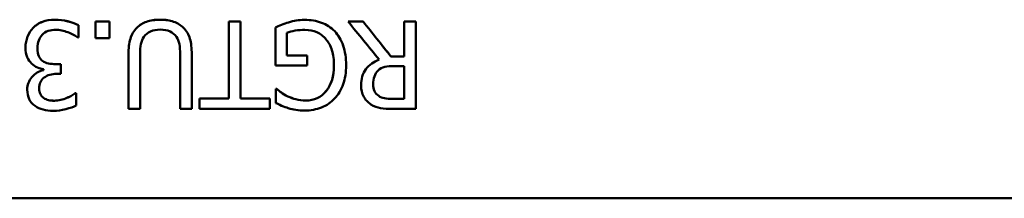
# Model space of a CAD drawing. Units: millimetres. Extents: x 345 to 6950, y 521 to 6783.
# Drawn here: x 5310 to 5367, y 3167 to 3177 of the extents above; entities that cross this region are included whole.
import ezdxf

# ---------------------------------------------------------------- set-up
doc = ezdxf.new("R2010")
doc.units = ezdxf.units.MM
doc.header["$LTSCALE"] = 37
doc.layers.add('Видимый контур (ГОСТ)', color=7, linetype='Continuous', lineweight=50)

msp = doc.modelspace()

# ---------------------------------------------------------------- linework, layer by layer
at = {"layer": 'Видимый контур (ГОСТ)'}
for p, q in [((5313.832, 3176.314), (5313.832, 3177.023)), ((5314.801, 3177.225), (5314.801, 3176.269)), ((5314.801, 3177.225), (5315.603, 3177.225)), ((5314.801, 3177.222), (5315.603, 3177.222)), ((5315.603, 3176.269), (5315.603, 3177.225)), ((5317.163, 3176.866), (5317.163, 3176.869)), ((5322.426, 3177.225), (5323.091, 3177.225)), ((5322.426, 3177.225), (5322.426, 3172.818)), ((5322.426, 3177.222), (5323.091, 3177.222)), ((5323.091, 3172.818), (5323.091, 3177.225)), ((5325.092, 3176.893), (5325.092, 3174.709)), ((5329.246, 3177.225), (5330.109, 3177.225)), ((5329.248, 3177.222), (5330.109, 3177.222)), ((5330.109, 3177.222), (5330.109, 3177.225)), ((5332.451, 3177.225), (5333.115, 3177.225)), ((5332.451, 3177.225), (5332.451, 3175.236)), ((5332.451, 3177.222), (5333.115, 3177.222)), ((5333.115, 3172.226), (5333.115, 3177.225)), ((5313.832, 3176.314), (5313.784, 3176.314)), ((5315.603, 3176.269), (5314.801, 3176.269)), ((5325.749, 3175.293), (5325.749, 3176.585)), ((5311.474, 3175.692), (5311.474, 3175.694)), ((5316.685, 3175.345), (5316.685, 3172.226)), ((5317.349, 3172.226), (5317.349, 3175.362)), ((5319.639, 3175.345), (5319.639, 3172.226)), ((5320.303, 3172.226), (5320.303, 3175.345)), ((5325.749, 3175.293), (5326.908, 3175.293)), ((5325.749, 3175.291), (5325.749, 3175.293)), ((5325.749, 3175.291), (5326.908, 3175.291)), ((5326.908, 3174.709), (5326.908, 3175.293)), ((5331.024, 3175.048), (5331.024, 3175.05)), ((5331.689, 3175.236), (5332.451, 3175.236)), ((5331.689, 3175.234), (5331.689, 3175.236)), ((5331.689, 3175.234), (5332.451, 3175.234)), ((5332.451, 3175.234), (5332.451, 3175.236)), ((5311.814, 3174.495), (5311.814, 3174.446)), ((5312.528, 3174.791), (5312.811, 3174.791)), ((5312.528, 3174.789), (5312.811, 3174.789)), ((5312.811, 3174.235), (5312.811, 3174.791)), ((5326.908, 3174.709), (5325.092, 3174.709)), ((5328.439, 3174.699), (5328.439, 3174.701)), ((5332.451, 3174.681), (5331.867, 3174.681)), ((5332.451, 3174.681), (5332.451, 3172.801)), ((5311.814, 3174.444), (5311.814, 3174.446)), ((5312.811, 3174.235), (5312.588, 3174.235)), ((5311.571, 3173.395), (5311.571, 3173.397)), ((5325.113, 3173.369), (5325.169, 3173.369)), ((5325.113, 3173.369), (5325.113, 3172.566)), ((5325.113, 3173.367), (5325.169, 3173.367)), ((5325.169, 3173.367), (5325.169, 3173.369)), ((5330.68, 3173.634), (5330.68, 3173.636)), ((5313.16, 3172.857), (5313.16, 3172.858)), ((5313.654, 3173.138), (5313.695, 3173.138)), ((5313.654, 3173.136), (5313.654, 3173.138)), ((5313.654, 3173.136), (5313.695, 3173.136)), ((5313.695, 3172.429), (5313.695, 3173.138)), ((5320.749, 3172.818), (5322.426, 3172.818)), ((5320.749, 3172.818), (5320.749, 3172.226)), ((5320.749, 3172.816), (5322.426, 3172.816)), ((5322.426, 3172.816), (5322.426, 3172.818)), ((5323.091, 3172.818), (5324.768, 3172.818)), ((5323.091, 3172.816), (5323.091, 3172.818)), ((5323.091, 3172.816), (5324.768, 3172.816)), ((5324.768, 3172.226), (5324.768, 3172.818)), ((5325.801, 3172.946), (5325.801, 3172.947)), ((5330.996, 3172.97), (5330.996, 3172.971)), ((5331.79, 3172.801), (5332.451, 3172.801)), ((5331.79, 3172.8), (5332.451, 3172.8)), ((5332.451, 3172.8), (5332.451, 3172.801)), ((5317.349, 3172.226), (5316.685, 3172.226)), ((5320.303, 3172.226), (5319.639, 3172.226)), ((5324.768, 3172.226), (5320.749, 3172.226)), ((5333.115, 3172.226), (5331.827, 3172.226)), ((5417.622, 3167.121), (4207.622, 3167.121)), ((5417.622, 3167.12), (4207.622, 3167.12))]:
    msp.add_line(p, q, dxfattribs=at)
for points, knots in [([(5311.235, 3176.869), (5311.381, 3177.02), (5311.557, 3177.135), (5311.764, 3177.213), (5311.97, 3177.291), (5312.205, 3177.33), (5312.467, 3177.33)], [0, 0, 0, 0, 1, 1, 1, 2, 2, 2, 2]), ([(5311.235, 3176.866), (5311.381, 3177.017), (5311.557, 3177.132), (5311.764, 3177.21), (5311.97, 3177.289), (5312.205, 3177.328), (5312.467, 3177.328)], [0, 0, 0, 0, 1, 1, 1, 2, 2, 2, 2]), ([(5312.467, 3177.33), (5312.718, 3177.33), (5312.967, 3177.3), (5313.212, 3177.239), (5313.458, 3177.178), (5313.665, 3177.106), (5313.832, 3177.023)], [0, 0, 0, 0, 1, 1, 1, 2, 2, 2, 2]), ([(5312.467, 3177.328), (5312.718, 3177.328), (5312.967, 3177.297), (5313.212, 3177.237), (5313.458, 3177.176), (5313.665, 3177.104), (5313.832, 3177.02)], [0, 0, 0, 0, 1, 1, 1, 2, 2, 2, 2]), ([(5317.163, 3176.869), (5317.322, 3177.025), (5317.507, 3177.141), (5317.718, 3177.217), (5317.929, 3177.293), (5318.188, 3177.33), (5318.496, 3177.33)], [0, 0, 0, 0, 1, 1, 1, 2, 2, 2, 2]), ([(5317.163, 3176.866), (5317.322, 3177.023), (5317.507, 3177.139), (5317.718, 3177.214), (5317.929, 3177.29), (5318.188, 3177.328), (5318.496, 3177.328)], [0, 0, 0, 0, 1, 1, 1, 2, 2, 2, 2]), ([(5318.496, 3177.33), (5318.79, 3177.33), (5319.047, 3177.292), (5319.266, 3177.215), (5319.485, 3177.138), (5319.671, 3177.023), (5319.825, 3176.869)], [0, 0, 0, 0, 1, 1, 1, 2, 2, 2, 2]), ([(5318.496, 3177.328), (5318.79, 3177.328), (5319.047, 3177.289), (5319.266, 3177.212), (5319.485, 3177.135), (5319.671, 3177.02), (5319.825, 3176.866)], [0, 0, 0, 0, 1, 1, 1, 2, 2, 2, 2]), ([(5325.83, 3177.176), (5325.995, 3177.225), (5326.143, 3177.262), (5326.276, 3177.286), (5326.408, 3177.31), (5326.567, 3177.322), (5326.754, 3177.322)], [0, 0, 0, 0, 1, 1, 1, 2, 2, 2, 2]), ([(5325.83, 3177.174), (5325.995, 3177.222), (5326.143, 3177.259), (5326.276, 3177.283), (5326.408, 3177.308), (5326.567, 3177.32), (5326.754, 3177.32)], [0, 0, 0, 0, 1, 1, 1, 2, 2, 2, 2]), ([(5326.754, 3177.322), (5327.108, 3177.322), (5327.431, 3177.268), (5327.724, 3177.16), (5328.017, 3177.052), (5328.269, 3176.889), (5328.48, 3176.67)], [0, 0, 0, 0, 1, 1, 1, 2, 2, 2, 2]), ([(5326.754, 3177.32), (5327.108, 3177.32), (5327.431, 3177.266), (5327.724, 3177.158), (5328.017, 3177.05), (5328.269, 3176.886), (5328.48, 3176.668)], [0, 0, 0, 0, 1, 1, 1, 2, 2, 2, 2]), ([(5310.793, 3175.742), (5310.793, 3175.967), (5310.832, 3176.174), (5310.909, 3176.364), (5310.986, 3176.555), (5311.095, 3176.723), (5311.235, 3176.869)], [0, 0, 0, 0, 1, 1, 1, 2, 2, 2, 2]), ([(5310.793, 3175.742), (5310.794, 3175.966), (5310.832, 3176.172), (5310.909, 3176.362), (5310.986, 3176.552), (5311.095, 3176.72), (5311.235, 3176.866)], [0.003261, 0.003261, 0.003261, 0.003261, 1, 1, 1, 2, 2, 2, 2]), ([(5312.507, 3176.751), (5312.37, 3176.751), (5312.232, 3176.73), (5312.094, 3176.686), (5311.956, 3176.643), (5311.841, 3176.572), (5311.75, 3176.472)], [0, 0, 0, 0, 1, 1, 1, 2, 2, 2, 2]), ([(5313.784, 3176.314), (5313.643, 3176.416), (5313.454, 3176.515), (5313.216, 3176.609), (5312.979, 3176.704), (5312.742, 3176.751), (5312.507, 3176.751)], [0, 0, 0, 0, 1, 1, 1, 2, 2, 2, 2]), ([(5316.685, 3175.345), (5316.685, 3175.694), (5316.72, 3175.992), (5316.79, 3176.241), (5316.86, 3176.489), (5316.985, 3176.698), (5317.163, 3176.869)], [0, 0, 0, 0, 1, 1, 1, 2, 2, 2, 2]), ([(5316.685, 3175.345), (5316.685, 3175.693), (5316.72, 3175.991), (5316.79, 3176.238), (5316.86, 3176.487), (5316.985, 3176.696), (5317.163, 3176.866)], [0.002002, 0.002002, 0.002002, 0.002002, 1, 1, 1, 2, 2, 2, 2]), ([(5318.496, 3176.763), (5318.288, 3176.763), (5318.103, 3176.729), (5317.941, 3176.66), (5317.779, 3176.591), (5317.653, 3176.489), (5317.564, 3176.354)], [0, 0, 0, 0, 1, 1, 1, 2, 2, 2, 2]), ([(5319.424, 3176.354), (5319.335, 3176.489), (5319.213, 3176.591), (5319.059, 3176.66), (5318.905, 3176.729), (5318.717, 3176.763), (5318.496, 3176.763)], [0, 0, 0, 0, 1, 1, 1, 2, 2, 2, 2]), ([(5319.825, 3176.869), (5320.001, 3176.696), (5320.124, 3176.488), (5320.196, 3176.245), (5320.267, 3176.002), (5320.303, 3175.702), (5320.303, 3175.345)], [0, 0, 0, 0, 1, 1, 1, 2, 2, 2, 2]), ([(5319.825, 3176.866), (5320.001, 3176.693), (5320.124, 3176.485), (5320.196, 3176.242), (5320.267, 3176), (5320.303, 3175.701), (5320.303, 3175.345)], [0, 0, 0, 0, 1, 1, 1, 1.998043, 1.998043, 1.998043, 1.998043]), ([(5325.092, 3176.893), (5325.176, 3176.931), (5325.29, 3176.979), (5325.433, 3177.037), (5325.576, 3177.095), (5325.708, 3177.141), (5325.83, 3177.176)], [0, 0, 0, 0, 1, 1, 1, 2, 2, 2, 2]), ([(5325.092, 3176.89), (5325.176, 3176.928), (5325.29, 3176.976), (5325.433, 3177.034), (5325.576, 3177.092), (5325.708, 3177.139), (5325.83, 3177.174)], [0, 0, 0, 0, 1, 1, 1, 2, 2, 2, 2]), ([(5326.778, 3176.747), (5326.592, 3176.747), (5326.405, 3176.734), (5326.219, 3176.707), (5326.032, 3176.68), (5325.876, 3176.639), (5325.749, 3176.585)], [0, 0, 0, 0, 1, 1, 1, 2, 2, 2, 2]), ([(5327.981, 3176.216), (5327.838, 3176.389), (5327.665, 3176.521), (5327.463, 3176.611), (5327.26, 3176.702), (5327.032, 3176.747), (5326.778, 3176.747)], [0, 0, 0, 0, 1, 1, 1, 2, 2, 2, 2]), ([(5311.75, 3176.472), (5311.66, 3176.372), (5311.592, 3176.262), (5311.545, 3176.144), (5311.498, 3176.025), (5311.474, 3175.875), (5311.474, 3175.694)], [0, 0, 0, 0, 1, 1, 1, 2, 2, 2, 2]), ([(5317.564, 3176.354), (5317.48, 3176.227), (5317.424, 3176.086), (5317.394, 3175.931), (5317.364, 3175.776), (5317.349, 3175.586), (5317.349, 3175.362)], [0, 0, 0, 0, 1, 1, 1, 2, 2, 2, 2]), ([(5319.639, 3175.345), (5319.639, 3175.578), (5319.624, 3175.772), (5319.594, 3175.929), (5319.564, 3176.085), (5319.508, 3176.227), (5319.424, 3176.354)], [0, 0, 0, 0, 1, 1, 1, 2, 2, 2, 2]), ([(5328.439, 3174.701), (5328.439, 3175.036), (5328.4, 3175.329), (5328.322, 3175.58), (5328.243, 3175.832), (5328.13, 3176.044), (5327.981, 3176.216)], [0, 0, 0, 0, 1, 1, 1, 2, 2, 2, 2]), ([(5328.48, 3176.67), (5328.69, 3176.449), (5328.852, 3176.175), (5328.964, 3175.848), (5329.076, 3175.521), (5329.132, 3175.146), (5329.132, 3174.722)], [0, 0, 0, 0, 1, 1, 1, 2, 2, 2, 2]), ([(5328.48, 3176.668), (5328.69, 3176.446), (5328.852, 3176.172), (5328.964, 3175.846), (5329.076, 3175.519), (5329.132, 3175.145), (5329.132, 3174.722)], [0, 0, 0, 0, 1, 1, 1, 1.998478, 1.998478, 1.998478, 1.998478]), ([(5311.142, 3174.819), (5311.039, 3174.913), (5310.955, 3175.036), (5310.891, 3175.188), (5310.826, 3175.339), (5310.793, 3175.524), (5310.793, 3175.742)], [0, 0, 0, 0, 1, 1, 1, 2, 2, 2, 2]), ([(5311.474, 3175.694), (5311.474, 3175.513), (5311.5, 3175.364), (5311.553, 3175.246), (5311.606, 3175.129), (5311.679, 3175.036), (5311.774, 3174.969)], [0, 0, 0, 0, 1, 1, 1, 2, 2, 2, 2]), ([(5311.474, 3175.692), (5311.474, 3175.511), (5311.5, 3175.362), (5311.553, 3175.244), (5311.606, 3175.127), (5311.679, 3175.034), (5311.774, 3174.967)], [0, 0, 0, 0, 1, 1, 1, 2, 2, 2, 2]), ([(5329.987, 3173.583), (5329.987, 3173.948), (5330.08, 3174.254), (5330.267, 3174.501), (5330.453, 3174.748), (5330.706, 3174.931), (5331.024, 3175.05)], [0, 0, 0, 0, 1, 1, 1, 2, 2, 2, 2]), ([(5329.987, 3173.583), (5329.987, 3173.947), (5330.081, 3174.252), (5330.267, 3174.499), (5330.453, 3174.746), (5330.706, 3174.929), (5331.024, 3175.048)], [0.001508, 0.001508, 0.001508, 0.001508, 1, 1, 1, 2, 2, 2, 2]), ([(5311.814, 3174.495), (5311.709, 3174.516), (5311.596, 3174.551), (5311.476, 3174.6), (5311.356, 3174.649), (5311.245, 3174.722), (5311.142, 3174.819)], [0, 0, 0, 0, 1, 1, 1, 2, 2, 2, 2]), ([(5311.774, 3174.969), (5311.868, 3174.901), (5311.98, 3174.855), (5312.108, 3174.829), (5312.237, 3174.803), (5312.376, 3174.791), (5312.528, 3174.791)], [0, 0, 0, 0, 1, 1, 1, 2, 2, 2, 2]), ([(5311.774, 3174.967), (5311.868, 3174.899), (5311.98, 3174.853), (5312.108, 3174.827), (5312.237, 3174.801), (5312.376, 3174.789), (5312.528, 3174.789)], [0, 0, 0, 0, 1, 1, 1, 2, 2, 2, 2]), ([(5326.827, 3172.712), (5327.307, 3172.712), (5327.696, 3172.893), (5327.994, 3173.255), (5328.291, 3173.617), (5328.439, 3174.099), (5328.439, 3174.701)], [0, 0, 0, 0, 1, 1, 1, 2, 2, 2, 2]), ([(5326.827, 3172.711), (5327.307, 3172.711), (5327.696, 3172.892), (5327.994, 3173.254), (5328.291, 3173.615), (5328.439, 3174.097), (5328.439, 3174.699)], [0, 0, 0, 0, 1, 1, 1, 2, 2, 2, 2]), ([(5329.132, 3174.722), (5329.132, 3174.319), (5329.075, 3173.959), (5328.962, 3173.64), (5328.848, 3173.321), (5328.686, 3173.048), (5328.476, 3172.822)], [0, 0, 0, 0, 1, 1, 1, 2, 2, 2, 2]), ([(5331.867, 3174.681), (5331.675, 3174.681), (5331.503, 3174.664), (5331.351, 3174.63), (5331.198, 3174.597), (5331.069, 3174.527), (5330.964, 3174.422)], [0, 0, 0, 0, 1, 1, 1, 2, 2, 2, 2]), ([(5310.891, 3173.328), (5310.891, 3173.604), (5310.981, 3173.845), (5311.162, 3174.053), (5311.343, 3174.261), (5311.561, 3174.392), (5311.814, 3174.446)], [0, 0, 0, 0, 1, 1, 1, 2, 2, 2, 2]), ([(5310.891, 3173.328), (5310.891, 3173.603), (5310.981, 3173.844), (5311.162, 3174.051), (5311.343, 3174.259), (5311.561, 3174.39), (5311.814, 3174.444)], [0.001918, 0.001918, 0.001918, 0.001918, 1, 1, 1, 2, 2, 2, 2]), ([(5312.588, 3174.235), (5312.289, 3174.235), (5312.044, 3174.164), (5311.855, 3174.021), (5311.666, 3173.878), (5311.571, 3173.67), (5311.571, 3173.397)], [0, 0, 0, 0, 1, 1, 1, 2, 2, 2, 2]), ([(5330.964, 3174.422), (5330.866, 3174.33), (5330.795, 3174.219), (5330.749, 3174.09), (5330.703, 3173.96), (5330.68, 3173.809), (5330.68, 3173.636)], [0, 0, 0, 0, 1, 1, 1, 2, 2, 2, 2]), ([(5311.571, 3173.397), (5311.571, 3173.27), (5311.596, 3173.161), (5311.644, 3173.071), (5311.693, 3172.98), (5311.756, 3172.908), (5311.835, 3172.854)], [0, 0, 0, 0, 1, 1, 1, 2, 2, 2, 2]), ([(5311.571, 3173.395), (5311.571, 3173.268), (5311.596, 3173.16), (5311.644, 3173.069), (5311.693, 3172.979), (5311.756, 3172.907), (5311.835, 3172.853)], [0, 0, 0, 0, 1, 1, 1, 2, 2, 2, 2]), ([(5325.169, 3173.369), (5325.253, 3173.296), (5325.339, 3173.226), (5325.427, 3173.16), (5325.514, 3173.094), (5325.639, 3173.023), (5325.801, 3172.947)], [0, 0, 0, 0, 1, 1, 1, 2, 2, 2, 2]), ([(5325.169, 3173.367), (5325.253, 3173.294), (5325.339, 3173.224), (5325.427, 3173.158), (5325.514, 3173.092), (5325.639, 3173.021), (5325.801, 3172.946)], [0, 0, 0, 0, 1, 1, 1, 2, 2, 2, 2]), ([(5330.554, 3172.489), (5330.379, 3172.603), (5330.24, 3172.748), (5330.139, 3172.925), (5330.038, 3173.102), (5329.987, 3173.321), (5329.987, 3173.583)], [0, 0, 0, 0, 1, 1, 1, 2, 2, 2, 2]), ([(5330.68, 3173.636), (5330.68, 3173.49), (5330.706, 3173.361), (5330.757, 3173.249), (5330.808, 3173.137), (5330.888, 3173.044), (5330.996, 3172.971)], [0, 0, 0, 0, 1, 1, 1, 2, 2, 2, 2]), ([(5330.68, 3173.634), (5330.68, 3173.488), (5330.706, 3173.36), (5330.757, 3173.247), (5330.808, 3173.135), (5330.888, 3173.043), (5330.996, 3172.97)], [0, 0, 0, 0, 1, 1, 1, 2, 2, 2, 2]), ([(5311.336, 3172.404), (5311.19, 3172.51), (5311.08, 3172.639), (5311.004, 3172.791), (5310.928, 3172.944), (5310.891, 3173.123), (5310.891, 3173.328)], [0, 0, 0, 0, 1, 1, 1, 2, 2, 2, 2]), ([(5311.835, 3172.854), (5311.918, 3172.797), (5312.012, 3172.757), (5312.114, 3172.734), (5312.217, 3172.712), (5312.326, 3172.7), (5312.443, 3172.7)], [0, 0, 0, 0, 1, 1, 1, 2, 2, 2, 2]), ([(5311.835, 3172.853), (5311.918, 3172.796), (5312.012, 3172.756), (5312.114, 3172.733), (5312.217, 3172.71), (5312.326, 3172.699), (5312.443, 3172.699)], [0, 0, 0, 0, 1, 1, 1, 2, 2, 2, 2]), ([(5312.443, 3172.7), (5312.564, 3172.7), (5312.685, 3172.715), (5312.805, 3172.745), (5312.925, 3172.774), (5313.044, 3172.812), (5313.16, 3172.858)], [0, 0, 0, 0, 1, 1, 1, 2, 2, 2, 2]), ([(5312.443, 3172.699), (5312.564, 3172.699), (5312.685, 3172.713), (5312.805, 3172.743), (5312.925, 3172.773), (5313.044, 3172.811), (5313.16, 3172.857)], [0, 0, 0, 0, 1, 1, 1, 2, 2, 2, 2]), ([(5313.16, 3172.858), (5313.268, 3172.904), (5313.362, 3172.951), (5313.441, 3173), (5313.521, 3173.048), (5313.592, 3173.094), (5313.654, 3173.138)], [0, 0, 0, 0, 1, 1, 1, 2, 2, 2, 2]), ([(5313.16, 3172.857), (5313.268, 3172.902), (5313.362, 3172.95), (5313.441, 3172.998), (5313.521, 3173.047), (5313.592, 3173.093), (5313.654, 3173.136)], [0, 0, 0, 0, 1, 1, 1, 2, 2, 2, 2]), ([(5325.801, 3172.947), (5325.937, 3172.88), (5326.091, 3172.824), (5326.265, 3172.779), (5326.44, 3172.734), (5326.627, 3172.712), (5326.827, 3172.712)], [0, 0, 0, 0, 1, 1, 1, 2, 2, 2, 2]), ([(5325.801, 3172.946), (5325.937, 3172.878), (5326.091, 3172.822), (5326.265, 3172.778), (5326.44, 3172.733), (5326.627, 3172.711), (5326.827, 3172.711)], [0, 0, 0, 0, 1, 1, 1, 2, 2, 2, 2]), ([(5328.476, 3172.822), (5328.273, 3172.603), (5328.023, 3172.434), (5327.726, 3172.315), (5327.429, 3172.196), (5327.103, 3172.137), (5326.75, 3172.137)], [0, 0, 0, 0, 1, 1, 1, 2, 2, 2, 2]), ([(5330.996, 3172.971), (5331.091, 3172.909), (5331.201, 3172.865), (5331.326, 3172.84), (5331.452, 3172.814), (5331.606, 3172.801), (5331.79, 3172.801)], [0, 0, 0, 0, 1, 1, 1, 2, 2, 2, 2]), ([(5330.996, 3172.97), (5331.091, 3172.908), (5331.201, 3172.864), (5331.326, 3172.838), (5331.452, 3172.813), (5331.606, 3172.8), (5331.79, 3172.8)], [0, 0, 0, 0, 1, 1, 1, 2, 2, 2, 2]), ([(5312.39, 3172.121), (5312.163, 3172.121), (5311.965, 3172.144), (5311.796, 3172.19), (5311.627, 3172.235), (5311.474, 3172.307), (5311.336, 3172.404)], [0, 0, 0, 0, 1, 1, 1, 2, 2, 2, 2]), ([(5313.695, 3172.429), (5313.549, 3172.35), (5313.351, 3172.279), (5313.101, 3172.216), (5312.851, 3172.152), (5312.614, 3172.121), (5312.39, 3172.121)], [0, 0, 0, 0, 1, 1, 1, 2, 2, 2, 2]), ([(5325.822, 3172.275), (5325.708, 3172.307), (5325.583, 3172.353), (5325.445, 3172.412), (5325.307, 3172.472), (5325.196, 3172.523), (5325.113, 3172.566)], [0, 0, 0, 0, 1, 1, 1, 2, 2, 2, 2]), ([(5326.75, 3172.137), (5326.579, 3172.137), (5326.417, 3172.149), (5326.263, 3172.173), (5326.109, 3172.198), (5325.962, 3172.231), (5325.822, 3172.275)], [0, 0, 0, 0, 1, 1, 1, 2, 2, 2, 2]), ([(5331.827, 3172.226), (5331.54, 3172.226), (5331.301, 3172.242), (5331.107, 3172.273), (5330.914, 3172.304), (5330.73, 3172.376), (5330.554, 3172.489)], [0, 0, 0, 0, 1, 1, 1, 2, 2, 2, 2])]:
    msp.add_open_spline(points, degree=3, knots=knots, dxfattribs=at)
for points in [[(5331.024, 3175.05), (5330.431, 3175.775), (5329.839, 3176.5), (5329.246, 3177.225)], [(5330.109, 3177.225), (5330.635, 3176.562), (5331.162, 3175.899), (5331.689, 3175.236)], [(5330.109, 3177.222), (5330.635, 3176.56), (5331.162, 3175.897), (5331.689, 3175.234)]]:
    msp.add_open_spline(points, degree=3, dxfattribs=at)

doc.saveas('drawing.dxf')
